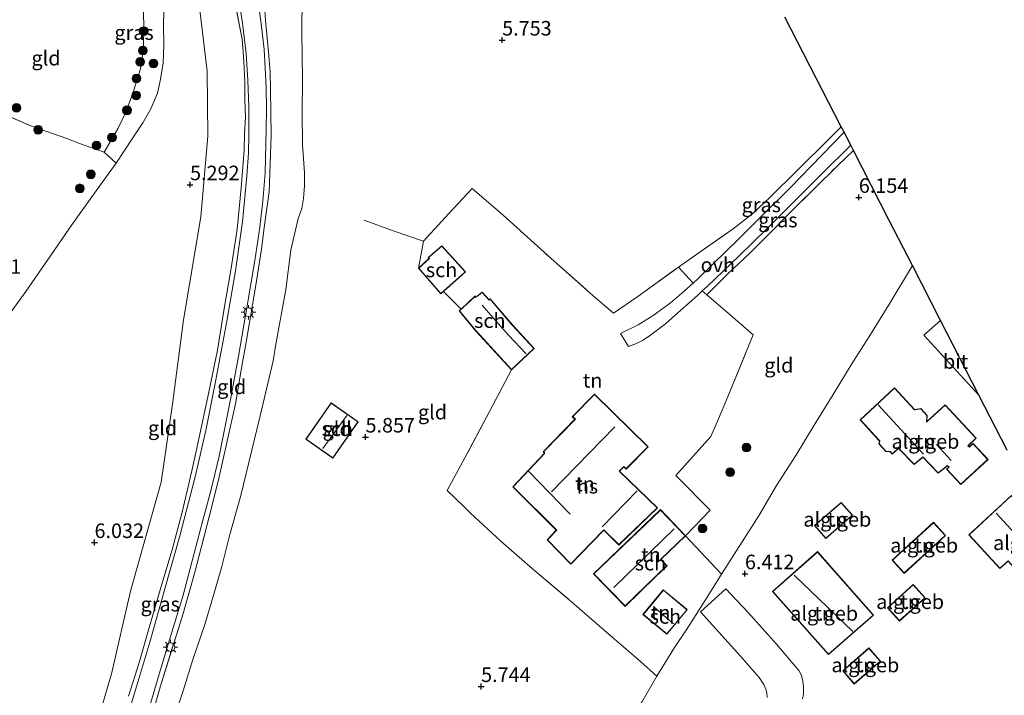
# Model space of a CAD drawing. Units: metres. Extents: x 202628 to 206293, y 474998 to 481251.
# Drawn here: x 205899 to 206068, y 476522 to 476638 of the extents above; entities that cross this region are included whole.
import ezdxf
from ezdxf.enums import TextEntityAlignment as Align

# ---------------------------------------------------------------- set-up
doc = ezdxf.new("R2010")
doc.units = ezdxf.units.M
doc.linetypes.add('IE-TERREINAFSCHEIDING', pattern=[10, 8, -2])
doc.layers.get('0').update_dxf_attribs({"lineweight": 25})
for name, color, linetype, lineweight in [('B-ME-GR-BOOM-S-B1', 93, 'Continuous', 18), ('B-ME-GW-TEENLIJN-L-B1', 93, 'Continuous', 18), ('B-ME-IE-GRASLAND-GV-B6', 93, 'Continuous', 18), ('B-ME-IE-GRONDWERKLIJN-GROND_INGERICHT-GV-B6', 253, 'Continuous', 18), ('B-ME-IE-MEUBILAIR_WEGMEUBILAIR-LICHTMAST-S-B1', 8, 'Continuous', 18), ('B-ME-IE-TERREINAFSCHEIDING-DOORGANG-L-B1', 8, 'IE-TERREINAFSCHEIDING-KUNSTMATIG-OPEN', 18), ('B-ME-IE-TERREINAFSCHEIDING-RASTERHEKWERK-L-B1', 8, 'IE-TERREINAFSCHEIDING', 18), ('B-ME-KG-KADASTRAAL-DAKRAND-L-B1', 13, 'Continuous', 18), ('B-ME-KG-KADASTRAAL-NOKLIJN-L-B1', 13, 'Continuous', 18), ('B-ME-OG-BEBOUWING-GV-B6', 173, 'Continuous', 18), ('B-ME-VH-VERH_SOORT-BITUMEN-GV-B6', 8, 'IE-TERREINAFSCHEIDING-NATUURLIJK-HOUTWAL', 18), ('B-ME-VH-VERH_SOORT-GV-B6', 8, 'Continuous', 18), ('B-ME-VH-VERH_SOORT-ONVERHARD-GV-B6', 8, 'Continuous', 18)]:
    doc.layers.add(name, color=color, linetype=linetype, lineweight=lineweight)
doc.layers.add('B-ME-GW-HOOGTEPUNT-S-B1', color=10, linetype='Continuous')
doc.layers.add('B-ME-KG-KADASTRAAL-OPNAMEDTMGRENS-L-B1', color=10, linetype='Continuous')
doc.styles.add('NLCS-ISO', font='NLCS-ISO.TTF')
doc.linetypes.add('IE-TERREINAFSCHEIDING-KUNSTMATIG-OPEN', pattern='A,7,-1.5,[67,NLCS.SHX,S=0.75,R=0,X=0,Y=0],-1.5', length=10)
doc.linetypes.add('IE-TERREINAFSCHEIDING-NATUURLIJK-HOUTWAL', pattern='A,7,-1.5,[67,NLCS.SHX,S=0.75,R=45,X=0,Y=0],-1.5,7,-1.5,[70,NLCS.SHX,S=0.75,R=0,X=0,Y=0],-1.5', length=20)

# ---------------------------------------------------------------- blocks, each defined once
blk = doc.blocks.new('hoogtepunt')
for p, q in [((-0.5, 0), (0.5, 0)), ((0, 0.5), (0, -0.5))]:
    blk.add_line(p, q)
blk = doc.blocks.new('boom')
h = blk.add_hatch(color=256)
edge = h.paths.add_edge_path()
edge.add_arc((0, 0), 0.75, 0, 360)
blk.add_circle((0, 0), 0.75)
blk = doc.blocks.new('lantaarnpaal')
for p, q in [((-0.75, 0), (-1.25, 0)), ((-0.88, 0.88), (-0.53, 0.53)), ((0, 0.75), (0, 1.25)), ((0.53, 0.53), (0.88, 0.88)), ((0.75, 0), (1.25, 0)), ((-0.53, -0.53), (-0.88, -0.88)), ((0, -0.75), (0, -1.25)), ((0.53, -0.53), (0.88, -0.88))]:
    blk.add_line(p, q)
blk.add_circle((0, 0), 0.75)

msp = doc.modelspace()

# ---------------------------------------------------------------- linework, layer by layer
at = {"layer": 'B-ME-GW-TEENLIJN-L-B1'}
for points in [[(205899.3, 476483.049, 8.613), (205899.659, 476483.743, 8.484), (205900.162, 476485.058, 8.458), (205902.582, 476490.052, 8.383), (205906.751, 476501.184, 8.003), (205910.35, 476511.823, 7.475), (205914.418, 476525.7, 6.862), (205917.688, 476539.948, 6.366), (205922.946, 476558.707, 6.376), (205924.906, 476572.15, 6.11), (205926.819, 476586.683, 5.931), (205929.778, 476604.435, 5.66), (205930.976, 476618.295, 5.771), (205930.856, 476629.522, 6.045), (205929.12, 476643.935, 6.283), (205926.707, 476660.403, 6.817)], [(205947.248, 476642.404, 6.069), (205947.183, 476636.196, 6.045), (205947.254, 476628.027, 6.128), (205947.198, 476622.336, 6.092), (205947.293, 476616.903, 6.082), (205947.619, 476612.033, 6.035), (205947.645, 476609.778, 6.011), (205947.476, 476607.597, 6.084), (205947.149, 476605.884, 6.141), (205946.535, 476604.148, 6.185), (205945.29, 476598.699, 6.332), (205944.412, 476591.906, 6.438), (205942.656, 476582.177, 6.396), (205942.221, 476579.633, 6.308), (205940.002, 476570.152, 6.372), (205938.541, 476564.227, 6.381), (205936.669, 476556.416, 6.359), (205934.783, 476549.704, 6.408), (205933.403, 476544.194, 6.357), (205932.029, 476539.441, 6.48), (205930.484, 476534.234, 6.445), (205928.425, 476528.199, 6.467), (205926.743, 476522.821, 6.541), (205924.606, 476516.481, 6.593)]]:
    msp.add_polyline3d(points, dxfattribs=at)
at = {"layer": 'B-ME-IE-GRASLAND-GV-B6'}
for points in [[(205915.206, 476613.689, 4.976), (205913.111, 476615.546, 4.99), (205915.559, 476619.709, 5.033), (205916.939, 476622.574, 5.07), (205918.168, 476626.073, 5.19), (205919.413, 476629.941, 5.401), (205919.901, 476633.378, 5.7), (205919.992, 476637.541, 5.568), (205919.908, 476639.104, 5.452), (205920.033, 476647.741, 6.002), (205919.803, 476657.019, 6.255), (205923.135, 476658.639, 6.544), (205923.288, 476649.828, 6.321), (205923.456, 476642.617, 5.987), (205923.353, 476637.374, 5.818), (205923.39, 476634.026, 5.684), (205923.273, 476630.888, 5.475), (205922.754, 476627.846, 5.394), (205922.328, 476625.703, 5.256), (205921.173, 476623.012, 5.127), (205919.819, 476620.629, 5.036), (205917.972, 476617.884, 4.989), (205915.206, 476613.689, 4.976)], [(205917.343, 476521.868, 8.459), (205919.227, 476527.835, 8.472), (205920.944, 476533.848, 8.512), (205922.896, 476540.58, 8.566), (205924.83, 476547.083, 8.626), (205926.564, 476553.544, 8.621), (205928.253, 476560.694, 8.661), (205929.402, 476565.911, 8.573), (205931.045, 476573.7, 8.699), (205932.628, 476581.462, 8.717), (205933.78, 476588.661, 8.708), (205935.024, 476595.608, 8.724), (205936.029, 476602.325, 8.614), (205936.702, 476609.453, 8.614), (205937.234, 476615.888, 8.664), (205937.304, 476618.689, 8.637), (205937.474, 476621.611, 8.688), (205937.34, 476624.511, 8.662), (205937.345, 476627.689, 8.617), (205937.21, 476631.251, 8.689), (205936.882, 476635.056, 8.736), (205935.402, 476642.625, 8.774)], [(205936.101, 476643.488, 8.751), (205936.973, 476637.809, 8.725), (205937.575, 476632.475, 8.72), (205937.882, 476627.975, 8.692), (205938.053, 476623.349, 8.695), (205938.068, 476618.604, 8.692)], [(205919.607, 476515.555, 8.514), (205922.341, 476524.7, 8.619), (205924.157, 476530.858, 8.646), (205926.718, 476539.271, 8.637), (205929.774, 476550.86, 8.598), (205931.486, 476557.244, 8.661), (205932.909, 476563.202, 8.688), (205934.946, 476573.232, 8.746), (205936.26, 476580.446, 8.742), (205937.731, 476589.123, 8.717), (205939.067, 476596.895, 8.692), (205939.94, 476602.624, 8.692), (205940.467, 476607.12, 8.684), (205940.86, 476611.957, 8.721), (205941.049, 476619.608, 8.69), (205941.088, 476622.906, 8.709), (205941.051, 476626.646, 8.715), (205940.866, 476630.029, 8.709), (205940.658, 476633.278, 8.717), (205940.259, 476636.771, 8.765), (205939.699, 476641.12, 8.792)], [(205940.663, 476641.511, 8.676), (205940.936, 476638.3, 8.701), (205941.433, 476632.773, 8.707), (205941.719, 476629.391, 8.705), (205941.755, 476626.347, 8.701), (205941.813, 476622.363, 8.735), (205941.88, 476618.575, 8.677), (205941.698, 476613.559, 8.588), (205941.519, 476608.709, 8.69), (205940.7, 476602.591, 8.649), (205940.203, 476598.86, 8.686), (205939.165, 476592.333, 8.762), (205938.181, 476586.211, 8.736), (205937.579, 476582.849, 8.555), (205936.834, 476578.685, 8.731), (205935.76, 476572.237, 8.683), (205934.337, 476565.82, 8.631), (205932.838, 476559.155, 8.638), (205931.202, 476552.737, 8.655), (205928.694, 476542.99, 8.699), (205926.712, 476536.129, 8.655), (205922.784, 476523.424, 8.495), (205920.824, 476516.668, 8.44)], [(205938.068, 476618.604, 8.692), (205937.997, 476615.378, 8.672), (205937.716, 476611.499, 8.653), (205936.959, 476603.568, 8.72), (205935.754, 476595.139, 8.826), (205934.24, 476586.463, 8.776), (205932.192, 476575.438, 8.772), (205930.641, 476567.631, 8.682), (205928.784, 476559.663, 8.649), (205926.175, 476549.5, 8.659), (205923.597, 476540.383, 8.634), (205920.981, 476531.165, 8.595), (205918.923, 476524.287, 8.605), (205916.242, 476515.397, 8.664)], [(206040.517, 476618.987, 6.171), (206036.705, 476615.066, 6.144), (206031.245, 476609.419, 6.136), (206026.356, 476604.614, 6.138), (206022.231, 476600.482, 6.113), (206018.11, 476596.445, 6.079), (206015.337, 476593.742, 6.096), (206014.535, 476593.016, 6.111), (206012.008, 476595.767, 6.121), (206013.774, 476597.042, 6.1), (206021.416, 476602.375, 6.036), (206024.778, 476604.979, 6.072), (206027.745, 476607.751, 6.111), (206032.574, 476612.531, 6.129), (206037.747, 476617.672, 6.17), (206040.022, 476619.953, 6.178), (206040.517, 476618.987, 6.171)], [(206042.13, 476615.841, 6.26), (206039.431, 476613.265, 6.198), (206031.256, 476605.176, 6.144), (206027.79, 476601.661, 6.106), (206024.231, 476598.136, 6.103), (206020.572, 476594.648, 6.167), (206016.888, 476591, 6.161), (206016.106, 476591.659, 6.149), (206016.948, 476592.45, 6.132), (206022.461, 476597.725, 6.092), (206027.192, 476602.365, 6.098), (206032.23, 476607.354, 6.121), (206036.798, 476611.943, 6.113), (206041.666, 476616.747, 6.164), (206042.13, 476615.841, 6.26)]]:
    msp.add_polyline3d(points, dxfattribs=at)
at = {"layer": 'B-ME-IE-GRONDWERKLIJN-GROND_INGERICHT-GV-B6'}
for points in [[(205929.12, 476643.935, 6.283), (205930.856, 476629.522, 6.045), (205930.976, 476618.295, 5.771), (205929.778, 476604.435, 5.66), (205926.819, 476586.683, 5.931), (205924.906, 476572.15, 6.11), (205922.946, 476558.707, 6.376), (205917.688, 476539.948, 6.366), (205914.418, 476525.7, 6.862), (205910.35, 476511.823, 7.475), (205906.751, 476501.184, 8.003), (205902.582, 476490.052, 8.383), (205900.162, 476485.058, 8.458), (205899.659, 476483.743, 8.484), (205899.3, 476483.049, 8.613)], [(205910.35, 476511.823, 7.475), (205914.418, 476525.7, 6.862), (205917.688, 476539.948, 6.366), (205922.946, 476558.707, 6.376), (205924.906, 476572.15, 6.11), (205926.819, 476586.683, 5.931), (205929.778, 476604.435, 5.66), (205930.976, 476618.295, 5.771), (205930.856, 476629.522, 6.045), (205929.12, 476643.935, 6.283)], [(205896.609, 476587.359, 5.393), (205899.657, 476591.574, 5.319), (205903.928, 476597.685, 5.102), (205907.193, 476602.478, 5.068), (205908.842, 476604.805, 5.161), (205912.034, 476609.292, 5.038), (205915.206, 476613.689, 4.976), (205917.972, 476617.884, 4.989), (205919.819, 476620.629, 5.036), (205921.173, 476623.012, 5.127), (205922.328, 476625.703, 5.256), (205922.754, 476627.846, 5.394), (205923.273, 476630.888, 5.475), (205923.39, 476634.026, 5.684), (205923.353, 476637.374, 5.818), (205923.456, 476642.617, 5.987)], [(205947.248, 476642.404, 6.069), (205947.183, 476636.196, 6.045), (205947.254, 476628.027, 6.128), (205947.198, 476622.336, 6.092), (205947.293, 476616.903, 6.082), (205947.619, 476612.033, 6.035), (205947.645, 476609.778, 6.011), (205947.476, 476607.597, 6.084), (205947.149, 476605.884, 6.141), (205946.535, 476604.148, 6.185), (205945.29, 476598.699, 6.332), (205944.412, 476591.906, 6.438), (205942.656, 476582.177, 6.396), (205942.221, 476579.633, 6.308), (205940.002, 476570.152, 6.372), (205938.541, 476564.227, 6.381), (205936.669, 476556.416, 6.359), (205934.783, 476549.704, 6.408), (205933.403, 476544.194, 6.357), (205932.029, 476539.441, 6.48), (205930.484, 476534.234, 6.445), (205928.425, 476528.199, 6.467), (205926.743, 476522.821, 6.541), (205924.606, 476516.481, 6.593)], [(205924.606, 476516.481, 6.593), (205926.743, 476522.821, 6.541), (205928.425, 476528.199, 6.467), (205930.484, 476534.234, 6.445), (205932.029, 476539.441, 6.48), (205933.403, 476544.194, 6.357), (205934.783, 476549.704, 6.408), (205936.669, 476556.416, 6.359), (205938.541, 476564.227, 6.381), (205940.002, 476570.152, 6.372), (205942.221, 476579.633, 6.308), (205942.656, 476582.177, 6.396), (205944.412, 476591.906, 6.438), (205945.29, 476598.699, 6.332), (205946.535, 476604.148, 6.185), (205947.149, 476605.884, 6.141), (205947.476, 476607.597, 6.084), (205947.645, 476609.778, 6.011), (205947.619, 476612.033, 6.035), (205947.293, 476616.903, 6.082), (205947.198, 476622.336, 6.092), (205947.254, 476628.027, 6.128), (205947.183, 476636.196, 6.045), (205947.248, 476642.404, 6.069)], [(205935.402, 476642.625, 8.774), (205936.882, 476635.056, 8.736), (205937.21, 476631.251, 8.689), (205937.345, 476627.689, 8.617), (205937.34, 476624.511, 8.662), (205937.474, 476621.611, 8.688), (205937.304, 476618.689, 8.637), (205937.234, 476615.888, 8.664)], [(205920.824, 476516.668, 8.44), (205922.784, 476523.424, 8.495), (205926.712, 476536.129, 8.655), (205928.694, 476542.99, 8.699), (205931.202, 476552.737, 8.655), (205932.838, 476559.155, 8.638), (205934.337, 476565.82, 8.631), (205935.76, 476572.237, 8.683), (205936.834, 476578.685, 8.731), (205937.579, 476582.849, 8.555), (205938.181, 476586.211, 8.736), (205939.165, 476592.333, 8.762), (205940.203, 476598.86, 8.686), (205940.7, 476602.591, 8.649), (205941.519, 476608.709, 8.69), (205941.698, 476613.559, 8.588), (205941.88, 476618.575, 8.677), (205941.813, 476622.363, 8.735), (205941.755, 476626.347, 8.701), (205941.719, 476629.391, 8.705), (205941.433, 476632.773, 8.707), (205940.936, 476638.3, 8.701), (205940.663, 476641.511, 8.676)], [(205919.908, 476639.104, 5.452), (205919.992, 476637.541, 5.568), (205919.901, 476633.378, 5.7), (205919.413, 476629.941, 5.401), (205918.168, 476626.073, 5.19), (205916.939, 476622.574, 5.07), (205915.559, 476619.709, 5.033), (205913.111, 476615.546, 4.99), (205908.893, 476617.063, 4.816), (205906.737, 476617.925, 4.839), (205900.602, 476620.027, 4.62), (205893.863, 476622.965, 4.445)], [(206030.341, 476638.841, 5.918), (206040.022, 476619.953, 6.178), (206037.747, 476617.672, 6.17), (206032.574, 476612.531, 6.129), (206027.745, 476607.751, 6.111), (206024.778, 476604.979, 6.072), (206021.416, 476602.375, 6.036), (206013.774, 476597.042, 6.1), (206012.008, 476595.767, 6.121), (206005.036, 476590.731, 6.205), (206000.799, 476587.846, 6.105), (205997.334, 476590.803, 6.071), (205990.069, 476597.262, 6.063), (205981.824, 476604.728, 6.028), (205976.514, 476609.315, 5.949), (205972.495, 476604.99, 5.925), (205968.083, 476600.253, 5.883), (205967.237, 476595.612, 5.866), (205971.095, 476591.175, 5.866), (205971.531, 476591.562, 5.952), (205974.571, 476588.526, 5.959), (205974.254, 476588.229, 5.967), (205977.115, 476584.76, 5.967), (205983.267, 476578.086, 5.967), (205979.486, 476570.903, 5.956), (205975.633, 476563.645, 5.931), (205972.202, 476557.317, 5.935), (205975.11, 476554.489, 5.929), (205976.209, 476553.421, 5.927), (205981.402, 476548.588, 5.948), (205986.897, 476543.786, 5.954), (205993.173, 476538.474, 5.908), (206000.927, 476531.766, 5.94), (206005.449, 476527.852, 5.929), (206008.283, 476525.32, 6.137), (206005.717, 476520.862, 6.102)], [(205893.863, 476622.965, 4.445), (205900.602, 476620.027, 4.62), (205906.737, 476617.925, 4.839), (205908.893, 476617.063, 4.816), (205913.111, 476615.546, 4.99), (205915.206, 476613.689, 4.976), (205912.034, 476609.292, 5.038), (205908.842, 476604.805, 5.161), (205907.193, 476602.478, 5.068), (205903.928, 476597.685, 5.102), (205899.657, 476591.574, 5.319), (205896.609, 476587.359, 5.393)], [(205937.234, 476615.888, 8.664), (205936.702, 476609.453, 8.614), (205936.029, 476602.325, 8.614), (205935.024, 476595.608, 8.724), (205933.78, 476588.661, 8.708), (205932.628, 476581.462, 8.717), (205931.045, 476573.7, 8.699), (205929.402, 476565.911, 8.573), (205928.253, 476560.694, 8.661), (205926.564, 476553.544, 8.621), (205924.83, 476547.083, 8.626), (205922.896, 476540.58, 8.566), (205920.944, 476533.848, 8.512), (205919.227, 476527.835, 8.472), (205917.343, 476521.868, 8.459)], [(206052.278, 476596.041, 6.313), (206048.2, 476589.283, 6.296), (206045.057, 476584.172, 6.305), (206041.743, 476578.947, 6.239), (206038.608, 476573.859, 6.175), (206035.38, 476568.525, 6.237), (206032.196, 476563.34, 6.339), (206028.877, 476558.168, 6.158), (206025.884, 476553.052, 6.061), (206022.981, 476548.478, 6.021), (206019.388, 476542.884, 5.961), (206013.229, 476549.504, 5.923), (206017.457, 476553.909, 6.086), (206011.576, 476559.866, 6.074), (206015.547, 476564.367, 6.183), (206017.552, 476566.61, 6.2), (206018.89, 476569.635, 6.201), (206020.427, 476573.342, 6.186), (206023.657, 476581.172, 6.16), (206024.857, 476584.101, 6.192), (206021.776, 476586.827, 6.138), (206016.888, 476591, 6.161), (206020.572, 476594.648, 6.167), (206024.231, 476598.136, 6.103), (206027.79, 476601.661, 6.106), (206031.256, 476605.176, 6.144), (206039.431, 476613.265, 6.198), (206042.13, 476615.841, 6.26), (206048.296, 476603.811, 6.294), (206052.278, 476596.041, 6.313)], [(206005.036, 476590.731, 6.205), (206012.008, 476595.767, 6.121), (206014.535, 476593.016, 6.111), (206012.6, 476591.265, 6.149), (206010.593, 476589.538, 6.136), (206007.671, 476587.418, 6.104), (206005.063, 476585.837, 6.045), (206002.041, 476584.347, 6.03), (206003.378, 476582.07, 6.013), (206004.774, 476582.634, 6.022), (206005.787, 476583.118, 6.022), (206006.816, 476583.772, 6.039), (206008.171, 476584.784, 6.098), (206009.752, 476586.014, 6.134), (206012.436, 476588.351, 6.166), (206015.269, 476590.872, 6.166), (206016.106, 476591.659, 6.149), (206016.888, 476591, 6.161), (206021.776, 476586.827, 6.138), (206024.857, 476584.101, 6.192), (206023.657, 476581.172, 6.16), (206020.427, 476573.342, 6.186), (206018.89, 476569.635, 6.201), (206017.552, 476566.61, 6.2), (206015.547, 476564.367, 6.183), (206011.576, 476559.866, 6.074), (206017.457, 476553.909, 6.086), (206013.229, 476549.504, 5.923), (206019.388, 476542.884, 5.961), (206016.642, 476538.494, 5.79), (206013.454, 476533.4, 6.048), (206011.322, 476530.237, 5.858), (206009.677, 476527.571, 6.061), (206008.283, 476525.32, 6.137), (206005.449, 476527.852, 5.929), (206000.927, 476531.766, 5.94), (205993.173, 476538.474, 5.908), (205986.897, 476543.786, 5.954), (205981.402, 476548.588, 5.948), (205976.209, 476553.421, 5.927), (205975.11, 476554.489, 5.929), (205972.202, 476557.317, 5.935), (205975.633, 476563.645, 5.931), (205979.486, 476570.903, 5.956), (205983.267, 476578.086, 5.967), (205987.175, 476581.747, 5.967), (205983.417, 476585.827, 5.967), (205979.581, 476590.295, 5.967), (205979.393, 476590.151, 5.967), (205978.209, 476591.482, 5.967), (205977.095, 476590.613, 5.967), (205976.99, 476590.8, 5.967), (205974.571, 476588.526, 5.959), (205971.531, 476591.562, 5.952), (205975.34, 476594.948, 5.866), (205971.263, 476599.437, 5.866), (205968.914, 476597.435, 5.866), (205969.057, 476597.249, 5.866), (205967.237, 476595.612, 5.866), (205968.083, 476600.253, 5.883), (205972.495, 476604.99, 5.925), (205976.514, 476609.315, 5.949), (205981.824, 476604.728, 6.028), (205990.069, 476597.262, 6.063), (205997.334, 476590.803, 6.071), (206000.799, 476587.846, 6.105), (206005.036, 476590.731, 6.205)], [(206005.717, 476520.862, 6.102), (206008.283, 476525.32, 6.137), (206009.677, 476527.571, 6.061), (206011.322, 476530.237, 5.858), (206013.454, 476533.4, 6.048), (206016.642, 476538.494, 5.79), (206019.388, 476542.884, 5.961), (206022.981, 476548.478, 6.021), (206025.884, 476553.052, 6.061), (206028.877, 476558.168, 6.158), (206032.196, 476563.34, 6.339), (206035.38, 476568.525, 6.237), (206038.608, 476573.859, 6.175), (206041.743, 476578.947, 6.239), (206045.057, 476584.172, 6.305), (206048.2, 476589.283, 6.296), (206052.278, 476596.041, 6.313), (206057.129, 476586.577, 6.371)], [(206057.129, 476586.577, 6.371), (206054.266, 476584.06, 6.507), (206063.717, 476573.724, 6.462), (206068.58, 476564.237, 6.545)], [(206057.939, 476572.059, 6.493), (206054.753, 476569.204, 6.493), (206054.791, 476570.211, 6.493), (206053.746, 476571.445, 6.493), (206052.764, 476571.26, 6.493), (206052.64, 476571.22, 6.493), (206049.21, 476574.977, 6.493), (206043.268, 476569.469, 6.493), (206046.525, 476565.93, 6.493), (206046.609, 476565.839, 6.493), (206046.478, 476565.309, 6.493), (206047.704, 476564.011, 6.493), (206048.37, 476563.978, 6.493), (206048.54, 476563.836, 6.493), (206048.764, 476563.541, 6.493), (206049.884, 476564.523, 6.493), (206052.554, 476561.753, 6.493), (206053.978, 476562.932, 6.493), (206054.055, 476563.047, 6.493), (206056.714, 476560.279, 6.493), (206058.341, 476561.53, 6.493), (206058.537, 476561.311, 6.493), (206058.15, 476560.961, 6.493), (206060.624, 476558.318, 6.493), (206065.293, 476562.653, 6.493), (206062.722, 476565.401, 6.493), (206062.092, 476564.816, 6.493), (206061.984, 476564.915, 6.493), (206061.913, 476564.977, 6.493), (206063.261, 476566.307, 6.493), (206057.939, 476572.059, 6.493)], [(205983.494, 476557.937, 5.923), (205990.975, 476550.491, 5.923), (205989.389, 476548.798, 5.923), (205993.458, 476544.617, 5.923), (205999.07, 476550.402, 5.923), (205999.141, 476550.467, 5.923), (206001.745, 476547.9, 5.923), (206008.423, 476554.339, 5.923), (206001.869, 476560.653, 5.923), (206002.616, 476561.367, 5.923), (206002.976, 476560.987, 5.923), (206006.79, 476564.799, 5.923), (205997.529, 476573.895, 5.923), (205993.728, 476570.013, 5.923), (205994.178, 476569.6, 5.923), (205988.688, 476563.943, 5.923), (205988.932, 476563.736, 5.923), (205983.494, 476557.937, 5.923)], [(205956.865, 476569.127, 6.004), (205952.215, 476572.381, 6.004), (205947.843, 476566.134, 6.004), (205952.493, 476562.88, 6.004), (205956.865, 476569.127, 6.004)], [(206069.309, 476556.461, 6.482), (206061.967, 476549.677, 6.482), (206067.316, 476543.867, 6.482), (206068.753, 476545.114, 6.482)], [(206041.964, 476553.036, 6.536), (206040.026, 476555.259, 6.536), (206035.433, 476551.255, 6.536), (206037.371, 476549.032, 6.536), (206041.964, 476553.036, 6.536)], [(206008.897, 476554.006, 5.923), (205997.392, 476542.941, 5.923), (206002.82, 476537.336, 5.923), (206008.054, 476542.4, 5.923), (206010.031, 476544.313, 5.923), (206008.975, 476545.414, 5.923), (206013.2061, 476549.4819, 5.923), (206008.897, 476554.006, 5.923)], [(206057.971, 476549.571, 6.582), (206055.906, 476551.816, 6.582), (206048.796, 476545.273, 6.582), (206050.862, 476543.028, 6.582), (206057.971, 476549.571, 6.582)], [(206037.835, 476529.066, 6.556), (206045.603, 476535.835, 6.556), (206035.951, 476546.774, 6.556), (206028.196, 476539.926, 6.556), (206037.835, 476529.066, 6.556)], [(206054.488, 476538.828, 6.545), (206052.418, 476541.117, 6.545), (206047.98, 476537.105, 6.545), (206050.049, 476534.816, 6.545), (206054.488, 476538.828, 6.545)], [(206005.888, 476535.937, 5.903), (206009.994, 476532.537, 5.903), (206013.499, 476536.775, 5.903), (206009.393, 476540.175, 5.903), (206005.888, 476535.937, 5.903)], [(206033.371, 476521.421, 6.315), (206033.508, 476522.201, 6.33), (206033.516, 476523.538, 6.322), (206033.378, 476524.788, 6.322), (206033.123, 476525.574, 6.331), (206032.723, 476526.274, 6.345), (206028.906, 476530.836, 6.345), (206023.954, 476536.359, 6.247), (206020.149, 476540.352, 6.234), (206015.799, 476536.385, 6.201), (206022.662, 476528.778, 6.227), (206025.909, 476525.064, 6.279), (206026.727, 476523.898, 6.287), (206027.065, 476523.108, 6.285), (206027.225, 476522.442, 6.29), (206027.271, 476521.663, 6.292)], [(206046.773, 476527.919, 6.567), (206044.798, 476530.178, 6.567), (206040.276, 476526.227, 6.567), (206042.25, 476523.967, 6.567), (206046.773, 476527.919, 6.567)]]:
    msp.add_polyline3d(points, dxfattribs=at)
at = {"layer": 'B-ME-IE-TERREINAFSCHEIDING-DOORGANG-L-B1'}
for p, q in [((206039.431, 476613.265, 6.198), (206042.13, 476615.841, 6.26)), ((205972.202, 476557.317, 5.935), (205975.11, 476554.489, 5.929)), ((206009.677, 476527.571, 6.061), (206011.322, 476530.237, 5.858))]:
    msp.add_line(p, q, dxfattribs=at)
at = {"layer": 'B-ME-IE-TERREINAFSCHEIDING-RASTERHEKWERK-L-B1'}
for p, q in [((205967.237, 476595.612, 5.866), (205968.083, 476600.253, 5.883)), ((205974.571, 476588.526, 5.959), (205971.531, 476591.562, 5.952)), ((206023.954, 476536.359, 6.247), (206028.906, 476530.836, 6.345))]:
    msp.add_line(p, q, dxfattribs=at)
for points in [[(205896.609, 476587.359, 5.393), (205899.657, 476591.574, 5.319), (205903.928, 476597.685, 5.102), (205907.193, 476602.478, 5.068), (205908.842, 476604.805, 5.161), (205912.034, 476609.292, 5.038), (205915.206, 476613.689, 4.976), (205917.972, 476617.884, 4.989), (205919.819, 476620.629, 5.036), (205921.173, 476623.012, 5.127), (205922.328, 476625.703, 5.256), (205922.754, 476627.846, 5.394), (205923.273, 476630.888, 5.475), (205923.39, 476634.026, 5.684), (205923.353, 476637.374, 5.818), (205923.456, 476642.617, 5.987), (205923.288, 476649.828, 6.321), (205923.135, 476658.639, 6.544)], [(205917.343, 476521.868, 8.459), (205919.227, 476527.835, 8.472), (205920.944, 476533.848, 8.512), (205922.896, 476540.58, 8.566), (205924.83, 476547.083, 8.626), (205926.564, 476553.544, 8.621), (205928.253, 476560.694, 8.661), (205929.402, 476565.911, 8.573), (205931.045, 476573.7, 8.699), (205932.628, 476581.462, 8.717), (205933.78, 476588.661, 8.708), (205935.024, 476595.608, 8.724), (205936.029, 476602.325, 8.614), (205936.702, 476609.453, 8.614), (205937.234, 476615.888, 8.664), (205937.304, 476618.689, 8.637), (205937.474, 476621.611, 8.688), (205937.34, 476624.511, 8.662), (205937.345, 476627.689, 8.617), (205937.21, 476631.251, 8.689), (205936.882, 476635.056, 8.736), (205935.402, 476642.625, 8.774)], [(205920.824, 476516.668, 8.44), (205922.784, 476523.424, 8.495), (205926.712, 476536.129, 8.655), (205928.694, 476542.99, 8.699), (205931.202, 476552.737, 8.655), (205932.838, 476559.155, 8.638), (205934.337, 476565.82, 8.631), (205935.76, 476572.237, 8.683), (205936.834, 476578.685, 8.731), (205937.579, 476582.849, 8.555), (205938.181, 476586.211, 8.736), (205939.165, 476592.333, 8.762), (205940.203, 476598.86, 8.686), (205940.7, 476602.591, 8.649), (205941.519, 476608.709, 8.69), (205941.698, 476613.559, 8.588), (205941.88, 476618.575, 8.677), (205941.813, 476622.363, 8.735), (205941.755, 476626.347, 8.701), (205941.719, 476629.391, 8.705), (205941.433, 476632.773, 8.707), (205940.936, 476638.3, 8.701), (205940.663, 476641.511, 8.676)], [(205888.255, 476628.566, 3.786), (205889.702, 476624.95, 4.296), (205889.937, 476624.387, 4.393), (205893.863, 476622.965, 4.445), (205900.602, 476620.027, 4.62), (205906.737, 476617.925, 4.839), (205908.893, 476617.063, 4.816), (205913.111, 476615.546, 4.99), (205915.559, 476619.709, 5.033), (205916.939, 476622.574, 5.07), (205918.168, 476626.073, 5.19), (205919.413, 476629.941, 5.401), (205919.901, 476633.378, 5.7), (205919.992, 476637.541, 5.568), (205919.908, 476639.104, 5.452)], [(205968.083, 476600.253, 5.883), (205972.495, 476604.99, 5.925), (205976.514, 476609.315, 5.949), (205981.824, 476604.728, 6.028), (205990.069, 476597.262, 6.063), (205997.334, 476590.803, 6.071), (206000.799, 476587.846, 6.105), (206005.036, 476590.731, 6.205), (206012.008, 476595.767, 6.121), (206013.774, 476597.042, 6.1), (206021.416, 476602.375, 6.036), (206024.778, 476604.979, 6.072), (206027.745, 476607.751, 6.111), (206032.574, 476612.531, 6.129), (206037.747, 476617.672, 6.17), (206040.022, 476619.953, 6.178)], [(206013.229, 476549.504, 5.923), (206017.457, 476553.909, 6.086), (206011.576, 476559.866, 6.074), (206015.547, 476564.367, 6.183), (206017.552, 476566.61, 6.2), (206018.89, 476569.635, 6.201), (206020.427, 476573.342, 6.186), (206023.657, 476581.172, 6.16), (206024.857, 476584.101, 6.192), (206021.776, 476586.827, 6.138), (206016.888, 476591, 6.161), (206020.572, 476594.648, 6.167), (206024.231, 476598.136, 6.103), (206027.79, 476601.661, 6.106), (206031.256, 476605.176, 6.144), (206039.431, 476613.265, 6.198)], [(205957.911, 476603.882, 5.751), (205962.915, 476602.006, 5.753), (205968.083, 476600.253, 5.883)], [(206011.322, 476530.237, 5.858), (206013.454, 476533.4, 6.048), (206016.642, 476538.494, 5.79), (206019.388, 476542.884, 5.961), (206022.981, 476548.478, 6.021), (206025.884, 476553.052, 6.061), (206028.877, 476558.168, 6.158), (206032.196, 476563.34, 6.339), (206035.38, 476568.525, 6.237), (206038.608, 476573.859, 6.175), (206041.743, 476578.947, 6.239), (206045.057, 476584.172, 6.305), (206048.2, 476589.283, 6.296), (206052.278, 476596.041, 6.313)], [(205983.267, 476578.086, 5.967), (205979.486, 476570.903, 5.956), (205975.633, 476563.645, 5.931), (205972.202, 476557.317, 5.935)], [(205975.11, 476554.489, 5.929), (205976.209, 476553.421, 5.927), (205981.402, 476548.588, 5.948), (205986.897, 476543.786, 5.954), (205993.173, 476538.474, 5.908), (206000.927, 476531.766, 5.94), (206005.449, 476527.852, 5.929), (206008.283, 476525.32, 6.137)], [(205950.694, 476459.669, 6.381), (205960.867, 476452.857, 6.181), (205962, 476452.237, 6.117), (205966.289, 476458.631, 6.098), (205969.056, 476462.803, 6.1), (205972.215, 476467.565, 6.12), (205972.787, 476468.427, 6.124), (205975.56, 476473.127, 6.124), (205978.322, 476477.358, 6.097), (205982.496, 476484.127, 6.124), (205986.004, 476489.663, 6.124), (205989.294, 476494.859, 6.124), (205992.55, 476499.927, 6.117), (205996.047, 476505.608, 6.09), (205999.03, 476510.459, 6.156), (206002.595, 476515.705, 6.044), (206005.717, 476520.862, 6.102), (206008.283, 476525.32, 6.137), (206009.677, 476527.571, 6.061)]]:
    msp.add_polyline3d(points, dxfattribs=at)
at = {"layer": 'B-ME-KG-KADASTRAAL-DAKRAND-L-B1'}
for points in [[(205975.269, 476594.952, 7.968), (205971.1, 476591.246, 7.282), (205967.307, 476595.607, 7.212), (205969.125, 476597.242, 7.603), (205968.983, 476597.428, 7.584), (205971.259, 476599.368, 7.883), (205975.269, 476594.952, 7.968)], [(205983.27, 476578.157, 7.549), (205977.153, 476584.793, 7.419), (205974.322, 476588.224, 7.468), (205976.98, 476590.723, 7.812), (205977.083, 476590.538, 7.91), (205978.206, 476591.415, 7.401), (205979.388, 476590.084, 8.209), (205979.574, 476590.226, 8.174), (205983.38, 476585.794, 8.146), (205987.106, 476581.749, 8.157), (205983.27, 476578.157, 7.549)], [(206057.934, 476571.992, 9.303), (206063.189, 476566.311, 9.283), (206061.839, 476564.979, 10.471), (206061.95, 476564.878, 9.152), (206062.093, 476564.748, 9.182), (206062.719, 476565.33, 9.263), (206065.222, 476562.656, 9.29), (206060.627, 476558.389, 9.398), (206058.221, 476560.958, 9.418), (206058.607, 476561.307, 9.407), (206058.387, 476561.554, 9.387), (206058.344, 476561.601, 12.165), (206056.716, 476560.349, 10.628), (206054.085, 476563.088, 10.75), (206053.969, 476562.993, 13.91), (206052.555, 476561.824, 12.776), (206049.884, 476564.595, 12.715), (206048.769, 476563.617, 11.803), (206048.462, 476564.022, 11.775), (206048.312, 476564.03, 9.792), (206047.727, 476564.06, 9.772), (206046.533, 476565.324, 9.768), (206046.664, 476565.854, 9.831), (206046.562, 476565.964, 11.683), (206043.338, 476569.466, 11.879), (206049.207, 476574.906, 11.857), (206052.609, 476571.18, 11.886), (206052.756, 476571.208, 9.522), (206053.726, 476571.391, 9.515), (206054.741, 476570.194, 9.459), (206054.7, 476569.086, 9.459), (206054.811, 476569.186, 11.859), (206057.934, 476571.992, 9.303)], [(205991.044, 476550.492, 8.938), (205983.564, 476557.938, 9.032), (205989.005, 476563.74, 9.095), (205988.761, 476563.947, 9.059), (205994.25, 476569.603, 9.064), (205993.801, 476570.016, 8.562), (205997.53, 476573.824, 8.555), (206006.719, 476564.799, 8.571), (206002.977, 476561.059, 8.673), (206002.618, 476561.438, 9.059), (206001.797, 476560.653, 9.071), (206008.351, 476554.339, 8.181), (206001.746, 476547.97, 8.183), (205999.137, 476550.543, 10.7), (205999.033, 476550.435, 7.668), (205993.458, 476544.689, 7.691), (205989.458, 476548.798, 8.869), (205991.044, 476550.492, 8.938)], [(205956.795, 476569.114, 7.904), (205952.481, 476562.949, 7.901), (205947.913, 476566.146, 7.857), (205952.227, 476572.311, 7.865), (205956.795, 476569.114, 7.904)], [(206078.402, 476544.964, 12.482), (206073.215, 476540.173, 13.608), (206068.761, 476545.179, 13.54), (206067.323, 476543.931, 12.1), (206062.039, 476549.673, 12.109), (206069.307, 476556.393, 13.655), (206074.093, 476551.365, 13.596), (206074.759, 476552.072, 12.771)], [(206041.893, 476553.041, 9.146), (206037.376, 476549.102, 9.175), (206035.504, 476551.25, 9.288), (206040.021, 476555.189, 9.258), (206041.893, 476553.041, 9.146)], [(205997.463, 476542.94, 7.616), (206008.896, 476553.936, 7.547), (206013.158, 476549.506, 7.892), (206008.904, 476545.415, 7.92), (206009.961, 476544.314, 7.619), (206002.821, 476537.407, 7.816), (205997.463, 476542.94, 7.616)], [(206057.901, 476549.574, 9.267), (206050.865, 476543.099, 9.294), (206048.867, 476545.27, 9.348), (206055.903, 476551.745, 9.322), (206057.901, 476549.574, 9.267)], [(206037.839, 476529.137, 12.637), (206028.266, 476539.921, 13.747), (206035.946, 476546.703, 12.454), (206045.533, 476535.84, 13.54), (206037.839, 476529.137, 12.637)], [(206054.417, 476538.832, 9.229), (206050.053, 476534.886, 9.218), (206048.05, 476537.101, 9.371), (206052.415, 476541.047, 9.382), (206054.417, 476538.832, 9.229)], [(206009.988, 476532.607, 7.776), (206005.958, 476535.943, 7.861), (206009.399, 476540.105, 7.671), (206013.429, 476536.769, 7.585), (206009.988, 476532.607, 7.776)], [(206046.702, 476527.923, 9.236), (206042.255, 476524.038, 9.272), (206040.346, 476526.222, 9.279), (206044.793, 476530.108, 9.242), (206046.702, 476527.923, 9.236)]]:
    msp.add_polyline3d(points, dxfattribs=at)
at = {"layer": 'B-ME-KG-KADASTRAAL-NOKLIJN-L-B1'}
for p, q in [((206054.199, 476563.574, 14.357), (206046.364, 476572.036, 14.288)), ((205950.785, 476564.506, 8.94), (205954.936, 476570.227, 9.008)), ((206001.027, 476568.26, 13.518), (205990.162, 476557.081, 13.569)), ((206058.975, 476562.462, 12.724), (206056.44, 476565.193, 12.65)), ((205986.211, 476560.618, 13.589), (205993.368, 476553.2, 13.559)), ((206004.887, 476557.228, 11.124), (205998.896, 476551.014, 11.068)), ((206075.962, 476543.265, 17.113), (206066.679, 476553.41, 16.974)), ((206011.272, 476550.673, 8.275), (206000.853, 476540.604, 8.07)), ((206031.9, 476542.695, 17.159), (206042.006, 476533.017, 17.194)), ((206007.74, 476537.279, 8.837), (206011.135, 476534.332, 8.802))]:
    msp.add_line(p, q, dxfattribs=at)
msp.add_polyline3d([(205978.235, 476589.233, 8.513), (205980.076, 476587.046, 8.644), (205982.766, 476584.052, 8.798), (205985.793, 476580.825, 8.809)], dxfattribs=at)
at = {"layer": 'B-ME-KG-KADASTRAAL-OPNAMEDTMGRENS-L-B1'}
msp.add_polyline3d([(206068.58, 476564.237, 6.545), (206063.717, 476573.724, 6.462), (206057.129, 476586.577, 6.371), (206052.278, 476596.041, 6.313), (206048.296, 476603.811, 6.294), (206042.13, 476615.841, 6.26), (206041.666, 476616.747, 6.164), (206040.517, 476618.987, 6.171), (206040.022, 476619.953, 6.178), (206030.341, 476638.841, 5.918)], dxfattribs=at)
at = {"layer": 'B-ME-OG-BEBOUWING-GV-B6'}
for points in [[(205975.34, 476594.948, 5.866), (205971.531, 476591.562, 5.952), (205971.095, 476591.175, 5.866), (205967.237, 476595.612, 5.866), (205969.057, 476597.249, 5.866), (205968.914, 476597.435, 5.866), (205971.263, 476599.437, 5.866), (205975.34, 476594.948, 5.866)], [(205983.267, 476578.086, 5.967), (205977.115, 476584.76, 5.967), (205974.254, 476588.229, 5.967), (205974.571, 476588.526, 5.959), (205976.99, 476590.8, 5.967), (205977.095, 476590.613, 5.967), (205978.209, 476591.482, 5.967), (205979.393, 476590.151, 5.967), (205979.581, 476590.295, 5.967), (205983.417, 476585.827, 5.967), (205987.175, 476581.747, 5.967), (205983.267, 476578.086, 5.967)], [(206057.939, 476572.059, 6.493), (206063.261, 476566.307, 6.493), (206061.913, 476564.977, 6.493), (206061.984, 476564.915, 6.493), (206062.092, 476564.816, 6.493), (206062.722, 476565.401, 6.493), (206065.293, 476562.653, 6.493), (206060.624, 476558.318, 6.493), (206058.15, 476560.961, 6.493), (206058.537, 476561.311, 6.493), (206058.341, 476561.53, 6.493), (206056.714, 476560.279, 6.493), (206054.055, 476563.047, 6.493), (206053.978, 476562.932, 6.493), (206052.554, 476561.753, 6.493), (206049.884, 476564.523, 6.493), (206048.764, 476563.541, 6.493), (206048.54, 476563.836, 6.493), (206048.37, 476563.978, 6.493), (206047.704, 476564.011, 6.493), (206046.478, 476565.309, 6.493), (206046.609, 476565.839, 6.493), (206046.525, 476565.93, 6.493), (206043.268, 476569.469, 6.493), (206049.21, 476574.977, 6.493), (206052.64, 476571.22, 6.493), (206052.764, 476571.26, 6.493), (206053.746, 476571.445, 6.493), (206054.791, 476570.211, 6.493), (206054.753, 476569.204, 6.493), (206057.939, 476572.059, 6.493)], [(205990.975, 476550.491, 5.923), (205983.494, 476557.937, 5.923), (205988.932, 476563.736, 5.923), (205988.688, 476563.943, 5.923), (205994.178, 476569.6, 5.923), (205993.728, 476570.013, 5.923), (205997.529, 476573.895, 5.923), (206006.79, 476564.799, 5.923), (206002.976, 476560.987, 5.923), (206002.616, 476561.367, 5.923), (206001.869, 476560.653, 5.923), (206008.423, 476554.339, 5.923), (206001.745, 476547.9, 5.923), (205999.141, 476550.467, 5.923), (205999.07, 476550.402, 5.923), (205993.458, 476544.617, 5.923), (205989.389, 476548.798, 5.923), (205990.975, 476550.491, 5.923)], [(205956.865, 476569.127, 6.004), (205952.493, 476562.88, 6.004), (205947.843, 476566.134, 6.004), (205952.215, 476572.381, 6.004), (205956.865, 476569.127, 6.004)], [(206074.77, 476552.16, 6.482), (206077.388, 476547.053, 6.081), (206078.464, 476544.953, 6.482), (206073.212, 476540.103, 6.482), (206068.753, 476545.114, 6.482), (206067.316, 476543.867, 6.482), (206061.967, 476549.677, 6.482), (206069.309, 476556.461, 6.482), (206074.089, 476551.439, 6.482), (206074.77, 476552.16, 6.482)], [(206041.964, 476553.036, 6.536), (206037.371, 476549.032, 6.536), (206035.433, 476551.255, 6.536), (206040.026, 476555.259, 6.536), (206041.964, 476553.036, 6.536)], [(206008.054, 476542.4, 5.923), (206002.82, 476537.336, 5.923), (205997.392, 476542.941, 5.923), (206008.897, 476554.006, 5.923), (206013.2061, 476549.4819, 5.923), (206008.975, 476545.414, 5.923), (206010.031, 476544.313, 5.923), (206008.054, 476542.4, 5.923)], [(206057.971, 476549.571, 6.582), (206050.862, 476543.028, 6.582), (206048.796, 476545.273, 6.582), (206055.906, 476551.816, 6.582), (206057.971, 476549.571, 6.582)], [(206037.835, 476529.066, 6.556), (206028.196, 476539.926, 6.556), (206035.951, 476546.774, 6.556), (206045.603, 476535.835, 6.556), (206037.835, 476529.066, 6.556)], [(206054.488, 476538.828, 6.545), (206050.049, 476534.816, 6.545), (206047.98, 476537.105, 6.545), (206052.418, 476541.117, 6.545), (206054.488, 476538.828, 6.545)], [(206009.994, 476532.537, 5.903), (206005.888, 476535.937, 5.903), (206009.393, 476540.175, 5.903), (206013.499, 476536.775, 5.903), (206009.994, 476532.537, 5.903)], [(206046.773, 476527.919, 6.567), (206042.25, 476523.967, 6.567), (206040.276, 476526.227, 6.567), (206044.798, 476530.178, 6.567), (206046.773, 476527.919, 6.567)]]:
    msp.add_polyline3d(points, dxfattribs=at)
at = {"layer": 'B-ME-VH-VERH_SOORT-BITUMEN-GV-B6'}
for points in [[(205916.242, 476515.397, 8.664), (205918.923, 476524.287, 8.605), (205920.981, 476531.165, 8.595), (205923.597, 476540.383, 8.634), (205926.175, 476549.5, 8.659), (205928.784, 476559.663, 8.649), (205930.641, 476567.631, 8.682), (205932.192, 476575.438, 8.772), (205934.24, 476586.463, 8.776), (205935.754, 476595.139, 8.826), (205936.959, 476603.568, 8.72), (205937.716, 476611.499, 8.653), (205937.997, 476615.378, 8.672), (205938.068, 476618.604, 8.692), (205938.053, 476623.349, 8.695), (205937.882, 476627.975, 8.692), (205937.575, 476632.475, 8.72), (205936.973, 476637.809, 8.725), (205936.101, 476643.488, 8.751)], [(205939.699, 476641.12, 8.792), (205940.259, 476636.771, 8.765), (205940.658, 476633.278, 8.717), (205940.866, 476630.029, 8.709), (205941.051, 476626.646, 8.715), (205941.088, 476622.906, 8.709), (205941.049, 476619.608, 8.69), (205940.86, 476611.957, 8.721), (205940.467, 476607.12, 8.684), (205939.94, 476602.624, 8.692), (205939.067, 476596.895, 8.692), (205937.731, 476589.123, 8.717), (205936.26, 476580.446, 8.742), (205934.946, 476573.232, 8.746), (205932.909, 476563.202, 8.688), (205931.486, 476557.244, 8.661), (205929.774, 476550.86, 8.598), (205926.718, 476539.271, 8.637), (205924.157, 476530.858, 8.646), (205922.341, 476524.7, 8.619), (205919.607, 476515.555, 8.514)], [(206063.717, 476573.724, 6.462), (206054.266, 476584.06, 6.507), (206057.129, 476586.577, 6.371), (206063.717, 476573.724, 6.462)]]:
    msp.add_polyline3d(points, dxfattribs=at)
at = {"layer": 'B-ME-VH-VERH_SOORT-GV-B6'}
for points in [[(206027.271, 476521.663, 6.292), (206027.225, 476522.442, 6.29), (206027.065, 476523.108, 6.285), (206026.727, 476523.898, 6.287), (206025.909, 476525.064, 6.279), (206022.662, 476528.778, 6.227), (206015.799, 476536.385, 6.201), (206020.149, 476540.352, 6.234), (206023.954, 476536.359, 6.247)], [(206023.954, 476536.359, 6.247), (206028.906, 476530.836, 6.345), (206032.723, 476526.274, 6.345), (206033.123, 476525.574, 6.331), (206033.378, 476524.788, 6.322), (206033.516, 476523.538, 6.322), (206033.508, 476522.201, 6.33), (206033.371, 476521.421, 6.315)]]:
    msp.add_polyline3d(points, dxfattribs=at)
at = {"layer": 'B-ME-VH-VERH_SOORT-ONVERHARD-GV-B6'}
msp.add_polyline3d([(206041.666, 476616.747, 6.164), (206036.798, 476611.943, 6.113), (206032.23, 476607.354, 6.121), (206027.192, 476602.365, 6.098), (206022.461, 476597.725, 6.092), (206016.948, 476592.45, 6.132), (206016.106, 476591.659, 6.149), (206015.269, 476590.872, 6.166), (206012.436, 476588.351, 6.166), (206009.752, 476586.014, 6.134), (206008.171, 476584.784, 6.098), (206006.816, 476583.772, 6.039), (206005.787, 476583.118, 6.022), (206004.774, 476582.634, 6.022), (206003.378, 476582.07, 6.013), (206002.041, 476584.347, 6.03), (206005.063, 476585.837, 6.045), (206007.671, 476587.418, 6.104), (206010.593, 476589.538, 6.136), (206012.6, 476591.265, 6.149), (206014.535, 476593.016, 6.111), (206015.337, 476593.742, 6.096), (206018.11, 476596.445, 6.079), (206022.231, 476600.482, 6.113), (206026.356, 476604.614, 6.138), (206031.245, 476609.419, 6.136), (206036.705, 476615.066, 6.144), (206040.517, 476618.987, 6.171), (206041.666, 476616.747, 6.164)], dxfattribs=at)

# ---------------------------------------------------------------- block references
at = {"layer": 'B-ME-GR-BOOM-S-B1', "rotation": 90}
for p in [(205919.939, 476636.424, 5.52), (205919.818, 476633.088, 5.51), (205919.352, 476631.116, 5.483), (205921.614, 476630.845, 5.544), (205918.685, 476628.266, 5.421), (205918.647, 476625.348, 5.538), (205898.032, 476623.204, 4.672), (205917.067, 476622.774, 5.186), (205901.752, 476619.405, 4.658), (205914.487, 476618.102, 5.053), (205911.81, 476616.705, 4.85), (205910.843, 476611.751, 5.102), (205908.966, 476609.336, 4.993), (206023.698, 476564.682, 6.188), (206020.888, 476560.465, 6.113), (206016.123, 476550.738, 5.853)]:
    msp.add_blockref('boom', p, dxfattribs=at)
at = {"layer": 'B-ME-GW-HOOGTEPUNT-S-B1', "rotation": 90}
for p in [(205981.655, 476634.877, 5.753), (205981.655, 476634.877, 5.753), (205927.924, 476609.958, 5.292), (205927.924, 476609.958, 5.292), (206043.051, 476607.779, 6.154), (206043.051, 476607.779, 6.154), (205958.129, 476566.504, 5.857), (205958.129, 476566.504, 5.857), (205911.477, 476548.334, 6.032), (205911.477, 476548.334, 6.032), (206023.449, 476542.959, 6.412), (206023.449, 476542.959, 6.412), (205978.027, 476523.532, 5.744), (205978.027, 476523.532, 5.744)]:
    msp.add_blockref('hoogtepunt', p, dxfattribs=at)
at = {"layer": 'B-ME-IE-MEUBILAIR_WEGMEUBILAIR-LICHTMAST-S-B1', "rotation": 90}
for p in [(205937.974, 476587.994, 8.63), (205924.573, 476530.308, 8.608)]:
    msp.add_blockref('lantaarnpaal', p, dxfattribs=at)

# ---------------------------------------------------------------- texts
at = {"layer": 'B-ME-GW-HOOGTEPUNT-S-B1', "ltscale": 0.2, "style": 'NLCS-ISO'}
for s, p in [('5.753', (205981.655, 476634.877, 5.753)), ('5.753', (205981.655, 476634.877, 5.753)), ('5.292', (205927.924, 476609.958, 5.292)), ('5.292', (205927.924, 476609.958, 5.292)), ('6.154', (206043.051, 476607.779, 6.154)), ('6.154', (206043.051, 476607.779, 6.154)), ('5.171', (205890.358, 476593.839, 5.171)), ('5.171', (205890.358, 476593.839, 5.171)), ('5.857', (205958.129, 476566.504, 5.857)), ('5.857', (205958.129, 476566.504, 5.857)), ('6.032', (205911.477, 476548.334, 6.032)), ('6.032', (205911.477, 476548.334, 6.032)), ('6.412', (206023.449, 476542.959, 6.412)), ('6.412', (206023.449, 476542.959, 6.412)), ('5.744', (205978.027, 476523.532, 5.744)), ('5.744', (205978.027, 476523.532, 5.744))]:
    msp.add_text(s, height=2.5, dxfattribs=at).set_placement(p, align=Align.BOTTOM_LEFT)
at = {"layer": 'B-ME-IE-GRASLAND-GV-B6', "ltscale": 0.2, "style": 'NLCS-ISO'}
for p in [(205918.2835, 476636.164), (206026.2625, 476606.4845), (206029.118, 476603.8735), (205922.7905, 476537.7245)]:
    msp.add_text('gras', height=2.5, dxfattribs=at).set_placement(p, align=Align.MIDDLE_CENTER)
at = {"layer": 'B-ME-IE-GRONDWERKLIJN-GROND_INGERICHT-GV-B6', "ltscale": 0.2, "style": 'NLCS-ISO'}
for s, p in [('gld', (205903.1299, 476631.7626)), ('gld', (206029.2811, 476578.8554)), ('gld', (205935.0892, 476575.1562)), ('tn', (205997.229, 476576.2593)), ('gld', (205969.6657, 476570.7944)), ('gld', (205923.1933, 476568.0621)), ('gld', (205953.2562, 476567.9298)), ('tn', (206054.5207, 476565.7442)), ('tn', (205995.9164, 476558.4378)), ('tn', (206039.3516, 476552.3236)), ('tn', (206054.3012, 476547.8518)), ('tn', (206007.284, 476546.2372)), ('tn', (206051.8846, 476538.1388)), ('tn', (206008.9324, 476536.2722)), ('tn', (206037.084, 476536.1334)), ('tn', (206044.174, 476527.242))]:
    msp.add_text(s, height=2.5, dxfattribs=at).set_placement(p, align=Align.MIDDLE_CENTER)
at = {"layer": 'B-ME-OG-BEBOUWING-GV-B6', "ltscale": 0.2, "style": 'NLCS-ISO'}
for s, p in [('sch', (205971.2221, 476595.2957)), ('sch', (205979.5278, 476586.5502)), ('sch', (205953.2562, 476567.9298)), ('alg.geb', (206054.5207, 476565.7442)), ('hs', (205996.332, 476558.0242)), ('alg.geb', (206039.3516, 476552.3236)), ('alg.geb', (206054.3012, 476547.8518)), ('alg.geb', (206072.0038, 476548.2987)), ('sch', (206007.1786, 476544.7865)), ('alg.geb', (206051.8846, 476538.1388)), ('alg.geb', (206037.084, 476536.1334)), ('sch', (206009.7536, 476535.5922)), ('alg.geb', (206044.174, 476527.242))]:
    msp.add_text(s, height=2.5, dxfattribs=at).set_placement(p, align=Align.MIDDLE_CENTER)
at = {"layer": 'B-ME-VH-VERH_SOORT-BITUMEN-GV-B6', "ltscale": 0.2, "style": 'NLCS-ISO'}
msp.add_text('bit', height=2.5, dxfattribs=at).set_placement((206059.7072, 476579.5212), align=Align.MIDDLE_CENTER)
at = {"layer": 'B-ME-VH-VERH_SOORT-ONVERHARD-GV-B6', "ltscale": 0.2, "style": 'NLCS-ISO'}
msp.add_text('ovh', height=2.5, dxfattribs=at).set_placement((206018.7743, 476596.1649), align=Align.MIDDLE_CENTER)

doc.saveas('drawing.dxf')
